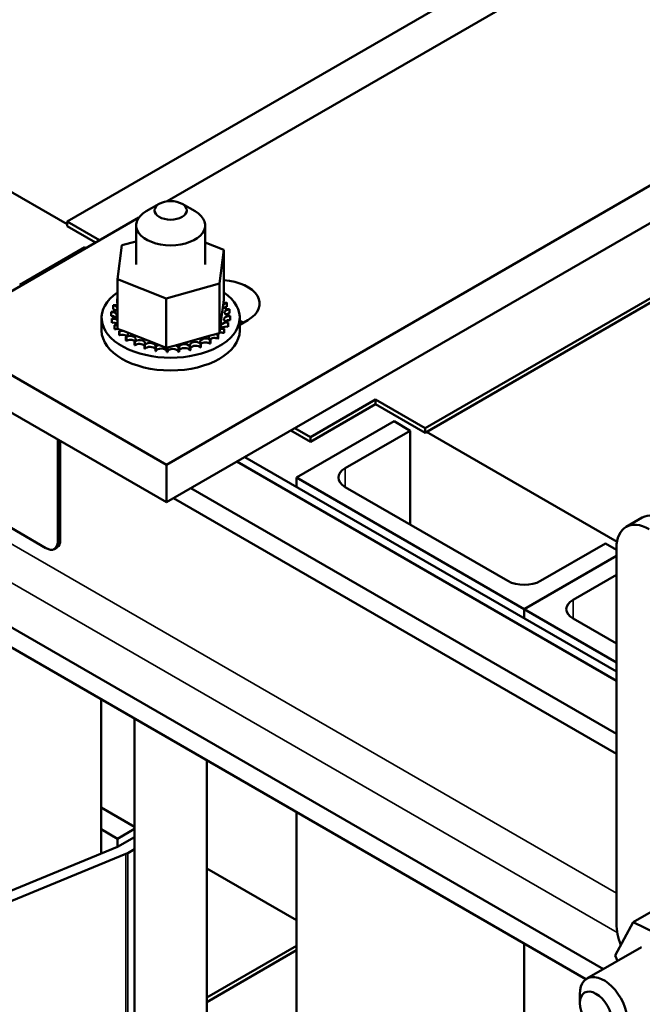
# Model space of a CAD drawing. Units: inches. Extents: x 1.8 to 77.4, y 0.9 to 60.3.
# Drawn here: x 62.6 to 65.7, y 44.8 to 49.6 of the extents above; entities that cross this region are included whole.
import ezdxf

# ---------------------------------------------------------------- set-up
doc = ezdxf.new("R2010")
doc.units = ezdxf.units.IN
doc.header["$LTSCALE"] = 3.6
doc.header["$MEASUREMENT"] = 0
doc.layers.add('Visible (ANSI)', color=7, linetype='Continuous', lineweight=50)
doc.layers.add('Visible Narrow (ANSI)', color=7, linetype='Continuous', lineweight=35)

msp = doc.modelspace()

# ---------------------------------------------------------------- linework, layer by layer
at = {"layer": 'Visible (ANSI)'}
for p, q in [((65.4837, 44.9375), (55.6912, 50.5913)), ((65.3987, 44.8881), (55.6912, 50.4928)), ((63.3515, 48.6914), (66.2748, 50.3791)), ((62.8623, 48.5926), (65.2487, 49.9704)), ((67.6416, 49.8823), (63.3483, 47.4035)), ((63.3483, 47.2198), (67.6416, 49.6986)), ((60.9605, 49.6771), (62.8623, 48.5791)), ((66.9988, 48.96), (64.6123, 47.5822)), ((64.6123, 47.5601), (66.9988, 48.938)), ((63.3132, 48.6792), (63.2496, 48.6424)), ((63.4246, 48.6792), (63.4882, 48.6424)), ((62.2346, 48.0465), (63.2137, 48.6118)), ((62.8623, 48.5705), (62.8623, 48.5926)), ((62.8623, 48.5926), (63.0214, 48.5007)), ((63.0023, 48.4897), (62.8623, 48.5705)), ((63.2002, 48.3825), (63.2002, 48.5735)), ((63.5377, 48.3825), (63.5377, 48.5735)), ((63.1307, 48.4763), (63.2002, 48.4956)), ((63.5377, 48.4906), (63.6288, 48.4547)), ((62.6311, 48.2827), (62.9492, 48.4664)), ((62.9492, 48.4664), (62.9556, 48.4628)), ((63.1091, 48.3103), (63.1307, 48.4763)), ((63.6288, 48.4547), (63.6072, 48.2887)), ((63.6288, 48.4547), (63.6288, 48.2129)), ((63.1091, 48.3103), (63.1091, 48.0685)), ((63.3473, 48.2164), (63.1091, 48.3103)), ((63.6072, 48.2887), (63.3473, 48.2164)), ((63.6072, 48.2887), (63.6072, 48.0469)), ((63.1067, 48.2133), (63.1067, 48.1942)), ((63.3473, 48.2164), (63.3473, 47.9747)), ((63.6099, 48.0681), (63.6265, 48.1957)), ((63.6265, 48.1957), (63.6288, 48.2129)), ((63.6442, 48.1949), (63.6442, 48.1758)), ((63.0785, 48.1499), (63.0785, 48.1308)), ((63.0872, 48.1824), (63.0872, 48.1633)), ((63.6572, 48.1628), (63.6572, 48.1437)), ((63.0314, 48.0591), (63.0314, 48.1216)), ((63.0806, 48.1186), (63.0806, 48.0995)), ((63.081, 48.117), (63.081, 48.0979)), ((63.6499, 48.0975), (63.6499, 48.0784)), ((63.6506, 48.099), (63.6506, 48.0799)), ((63.6592, 48.13), (63.6592, 48.1108)), ((63.6593, 48.1316), (63.6593, 48.1124)), ((63.7064, 48.0591), (63.7064, 48.1216)), ((63.746, 48.1108), (63.7064, 48.0879)), ((63.3483, 47.4035), (62.2346, 48.0465)), ((63.0936, 48.0865), (63.0936, 48.0674)), ((63.0946, 48.085), (63.0946, 48.0659)), ((63.1091, 48.0685), (63.127, 48.0615)), ((63.1172, 48.0566), (63.1172, 48.0374)), ((63.1186, 48.0552), (63.1186, 48.0361)), ((63.127, 48.0615), (63.1366, 48.0576)), ((63.1366, 48.0576), (63.1576, 48.0494)), ((63.1576, 48.0494), (63.3112, 47.9889)), ((63.5951, 48.0435), (63.6072, 48.0469)), ((63.6072, 48.0469), (63.6099, 48.0681)), ((63.6299, 48.0666), (63.6299, 48.0475)), ((63.6311, 48.0681), (63.6311, 48.049)), ((63.1505, 48.0298), (63.1505, 48.0107)), ((63.1524, 48.0286), (63.1524, 48.0095)), ((63.1922, 48.0074), (63.1922, 47.9882)), ((63.1944, 48.0064), (63.1944, 47.9873)), ((63.3919, 47.9871), (63.5577, 48.0331)), ((63.5577, 48.0331), (63.5891, 48.0419)), ((63.561, 48.0146), (63.561, 47.9955)), ((63.563, 48.0157), (63.563, 47.9966)), ((63.5891, 48.0419), (63.5951, 48.0435)), ((63.5999, 48.0387), (63.5999, 48.0196)), ((63.6016, 48.0399), (63.6016, 48.0208)), ((63.2406, 47.99), (63.2406, 47.9709)), ((63.2431, 47.9893), (63.2431, 47.9702)), ((63.294, 47.9785), (63.294, 47.9594)), ((63.2967, 47.9781), (63.2967, 47.9589)), ((63.3112, 47.9889), (63.3473, 47.9747)), ((63.3473, 47.9747), (63.3504, 47.9755)), ((63.3503, 47.9731), (63.3503, 47.954)), ((63.3504, 47.9755), (63.3538, 47.9765)), ((63.3531, 47.973), (63.3531, 47.9539)), ((63.3538, 47.9765), (63.3919, 47.9871)), ((63.4073, 47.9743), (63.4073, 47.9552)), ((63.41, 47.9745), (63.41, 47.9554)), ((63.4628, 47.9818), (63.4628, 47.9627)), ((63.4654, 47.9823), (63.4654, 47.9632)), ((63.5147, 47.9954), (63.5147, 47.9763)), ((63.5171, 47.9962), (63.5171, 47.9771)), ((62.2346, 47.8628), (63.3483, 47.2198)), ((64.0523, 47.5381), (64.3705, 47.7218)), ((64.3705, 47.6997), (64.3705, 47.7218)), ((64.3705, 47.7218), (64.6123, 47.5822)), ((64.3705, 47.6997), (64.0523, 47.516)), ((64.6123, 47.5601), (64.3705, 47.6997)), ((63.9834, 47.3403), (64.4607, 47.6159)), ((64.4607, 47.6159), (64.5402, 47.5699)), ((63.9569, 47.5712), (64.0523, 47.516)), ((64.0523, 47.5381), (63.976, 47.5822)), ((64.5402, 47.5699), (64.222, 47.3862)), ((64.5402, 47.5699), (64.5402, 47.1107)), ((64.6123, 47.5822), (64.6123, 47.5601)), ((64.6198, 47.5644), (65.5505, 47.0271)), ((62.8169, 47.5266), (62.8169, 47.0284)), ((62.8296, 47.5192), (62.8296, 47.0357)), ((64.0523, 47.516), (64.0523, 47.5381)), ((63.7313, 47.4409), (65.548, 46.392)), ((63.3483, 47.4035), (63.3483, 47.2198)), ((65.548, 46.347), (63.6923, 47.4184)), ((63.9834, 47.3403), (63.9834, 47.2954)), ((65.0971, 46.6973), (63.9834, 47.3403)), ((62.7596, 46.9953), (62.2704, 47.2778)), ((65.548, 46.0879), (63.4679, 47.2889)), ((64.222, 47.2944), (65.0175, 46.8351)), ((65.548, 45.9895), (63.3826, 47.2396)), ((65.5946, 47.0992), (65.6741, 47.1451)), ((62.8128, 46.9986), (62.8001, 46.9913)), ((65.1766, 46.8351), (65.4948, 47.0188)), ((65.4948, 47.0188), (65.548, 46.9881)), ((65.548, 46.9962), (65.548, 45.1591)), ((65.0971, 46.6973), (65.548, 46.9576)), ((65.548, 46.9576), (65.0971, 46.6973)), ((65.548, 46.8658), (65.3357, 46.7432)), ((65.0971, 46.6973), (65.0971, 46.6524)), ((65.548, 46.437), (65.0971, 46.6973)), ((65.0971, 46.6524), (65.0971, 46.6973)), ((65.3357, 46.6514), (65.548, 46.5288)), ((63.0288, 46.2564), (63.0288, 45.5016)), ((63.1925, 46.1619), (63.1925, 44.0986)), ((63.5453, 45.9582), (63.5453, 44.3023)), ((63.0288, 45.7273), (63.1925, 45.6328)), ((63.9834, 45.7053), (63.9834, 44.5001)), ((63.1083, 45.5748), (63.0288, 45.6208)), ((63.1925, 45.6234), (63.1083, 45.5748)), ((63.1925, 45.583), (63.1083, 45.5344)), ((63.1083, 45.5748), (63.1083, 45.5344)), ((63.1083, 45.5344), (62.5801, 45.3166)), ((62.5934, 45.2709), (63.1502, 45.5006)), ((63.1593, 45.505), (63.1925, 45.5242)), ((63.5453, 45.4291), (63.9834, 45.1762)), ((65.6297, 45.1663), (65.8391, 45.2872)), ((65.542, 45.0044), (65.6297, 45.1663)), ((65.6297, 45.1663), (65.833, 45.0674)), ((65.0971, 45.0623), (65.0971, 43.8571)), ((65.0971, 43.8571), (65.0971, 45.0623)), ((63.9834, 45.0512), (63.5453, 44.7983)), ((63.5453, 44.7763), (63.9834, 45.0292)), ((65.6701, 45.0451), (65.4034, 44.8912)), ((65.5537, 44.9779), (65.542, 45.0044)), ((65.3692, 44.7715), (65.3692, 44.8156))]:
    msp.add_line(p, q, dxfattribs=at)
for centre, major_axis in [((63.3689, 48.647), (0.0787, 0)), ((65.4478, 44.7261), (-0.0556, 0.0963))]:
    msp.add_ellipse(centre, major_axis=major_axis, ratio=0.57735, dxfattribs=at)
for centre, major_axis, start_param, end_param in [((63.3689, 48.5735), (-0.1688, 0), 5.497787, 10.210176), ((63.606, 48.1916), (0.198, 0), 5.497787, 7.738785), ((63.3689, 48.1216), (0.3375, 0), 2.449522, 6.975256), ((63.3689, 48.1407), (0.2908, 0), 2.68479, 2.694335), ((63.0961, 48.1989), (-0.0272, 0), 4.214591, 4.311832), ((63.0961, 48.1798), (0.0272, 0), 1.072998, 1.17024), ((63.121, 48.2285), (0.0272, 0), 4.208885, 4.257245), ((63.6517, 48.1798), (-0.0272, 0), 4.994283, 8.042474), ((63.6331, 48.2109), (0.0272, 0), 4.468428, 5.097231), ((63.3689, 48.1407), (0.2908, 0), 0.328595, 0.338141), ((63.3689, 48.1407), (-0.2908, 0), 6.219081, 6.228627), ((63.0783, 48.1342), (0.0272, 0), 4.797934, 7.846124), ((63.0817, 48.167), (0.0272, 0), 4.601584, 7.649775), ((63.3689, 48.1407), (-0.2908, 0), 6.022732, 6.032277), ((63.0817, 48.1479), (0.0272, 0), 0.65522, 1.366589), ((63.0961, 48.1989), (0.0272, 0), 4.405234, 5.210187), ((63.6517, 48.1607), (0.0272, 0), 1.85269, 2.486373), ((63.6595, 48.1472), (-0.0272, 0), 4.797934, 7.846124), ((63.6595, 48.1281), (0.0272, 0), 1.656341, 2.486373), ((63.3689, 48.1407), (0.2908, 0), 0.132246, 0.141791), ((63.0783, 48.1151), (0.0272, 0), 0.65522, 1.562939), ((63.3689, 48.1407), (-0.2908, 0), 0.132246, 0.141791), ((63.3689, 48.1216), (-0.2908, 0), 0.132246, 0.141791), ((63.0861, 48.1016), (-0.0272, 0), 3.703574, 4.900881), ((63.0861, 48.0825), (0.0272, 0), 0.65522, 1.759288), ((63.0861, 48.1016), (0.0272, 0), 4.994283, 5.721204), ((63.6417, 48.0825), (-0.0272, 0), 4.405234, 7.453425), ((63.6562, 48.1144), (-0.0272, 0), 4.601584, 7.649775), ((63.6562, 48.0953), (0.0272, 0), 1.459991, 2.486373), ((63.3689, 48.1407), (0.2908, 0), 6.022732, 6.032277), ((63.3689, 48.1407), (0.2908, 0), 6.219081, 6.228627), ((63.3689, 48.1216), (0.2908, 0), 6.219081, 6.228627), ((63.606, 48.0079), (-0.198, 0), 4.063781, 4.180557), ((63.3689, 48.0591), (0.3375, 0), 3.141593, 6.283185), ((63.3689, 48.1407), (-0.2908, 0), 0.328595, 0.338141), ((63.3689, 48.1216), (-0.2908, 0), 0.328595, 0.338141), ((63.1047, 48.0705), (-0.0272, 0), 4.552549, 5.097231), ((63.1047, 48.0514), (0.0272, 0), 1.09795, 1.955638), ((63.1047, 48.0705), (0.0272, 0), 5.190633, 5.669925), ((63.3689, 48.1407), (-0.2908, 0), 0.524945, 0.53449), ((63.1336, 48.0421), (-0.0272, 0), 4.599485, 5.29358), ((63.1047, 48.0514), (0.0272, 0), 0.65522, 0.84648), ((63.1336, 48.0421), (0.0272, 0), 5.386982, 6.769723), ((63.6168, 48.0338), (0.0272, 0), 1.067292, 1.92651), ((63.6168, 48.0529), (-0.0272, 0), 4.208885, 4.969698), ((63.6417, 48.0634), (0.0272, 0), 1.263642, 2.486373), ((63.3689, 48.1407), (-0.2908, 0), 2.68479, 2.694335), ((63.3689, 48.1216), (0.2908, 0), 5.826382, 5.835928), ((63.3689, 48.1216), (0.2908, 0), 6.022732, 6.032277), ((63.3689, 48.1216), (0.2908, 0), 3.666537, 3.676083), ((63.1336, 48.023), (0.0272, 0), 0.65522, 2.151987), ((63.3689, 48.1407), (-0.2908, 0), 0.721294, 0.73084), ((63.3689, 48.1216), (0.2908, 0), 3.862887, 3.872432), ((63.1714, 48.0175), (0.0272, 0), 5.583332, 8.631522), ((63.1714, 47.9983), (0.0272, 0), 0.65522, 2.348337), ((63.3689, 48.1407), (-0.2908, 0), 0.917644, 0.927189), ((63.2169, 47.9976), (0.0272, 0), 5.779681, 8.827872), ((63.2681, 47.9832), (0.0272, 0), 5.976031, 9.024221), ((63.4906, 47.9882), (-0.0272, 0), 3.619836, 6.668027), ((63.5398, 48.0048), (-0.0272, 0), 3.816186, 6.864376), ((63.5398, 47.9857), (0.0272, 0), 0.674593, 2.560402), ((63.5824, 48.0267), (-0.0272, 0), 5.858789, 7.060726), ((63.5824, 48.0076), (0.0272, 0), 0.870943, 2.486373), ((63.3689, 48.1407), (-0.2908, 0), 2.292091, 2.301636), ((63.3689, 48.1216), (0.2908, 0), 5.433683, 5.443229), ((63.5824, 48.0267), (-0.0272, 0), 4.012535, 4.463222), ((63.6168, 48.0529), (0.0272, 0), 3.783115, 4.115483), ((63.6168, 48.0338), (0.0272, 0), 2.455608, 2.486373), ((63.3689, 48.1407), (-0.2908, 0), 2.48844, 2.497985), ((63.3689, 48.1216), (0.2908, 0), 5.630033, 5.639578), ((63.3689, 48.1216), (0.2908, 0), 4.059236, 4.068782), ((63.2169, 47.9785), (0.0272, 0), 0.503504, 2.544687), ((63.3689, 48.1407), (-0.2908, 0), 1.113993, 1.123539), ((63.3689, 48.1216), (0.2908, 0), 4.255586, 4.265131), ((63.2681, 47.9641), (0.0272, 0), 0.307154, 2.741036), ((63.3689, 48.1407), (-0.2908, 0), 1.310343, 1.319888), ((63.3689, 48.1216), (0.2908, 0), 4.451936, 4.461481), ((63.3233, 47.9749), (-0.0272, 0), 5.174854, 6.078978), ((63.3233, 47.9558), (-0.0272, 0), 3.252398, 6.078978), ((63.3233, 47.9749), (0.0272, 0), 6.17238, 6.325855), ((63.3689, 48.1407), (-0.2908, 0), 1.506692, 1.516238), ((63.3689, 48.1216), (0.2908, 0), 4.648285, 4.65783), ((63.3802, 47.9729), (-0.0272, 0), 6.054981, 6.275328), ((63.3802, 47.9538), (-0.0272, 0), 3.227137, 6.275328), ((63.3802, 47.9729), (0.0272, 0), 0.085545, 1.125437), ((63.4367, 47.9774), (0.0272, 0), 0.281894, 3.330085), ((63.3689, 48.1407), (-0.2908, 0), 1.703042, 1.712587), ((63.3689, 48.1216), (0.2908, 0), 4.844635, 4.85418), ((63.4367, 47.9583), (-0.0272, 0), 3.423487, 6.094693), ((63.3689, 48.1407), (-0.2908, 0), 1.899392, 1.908937), ((63.3689, 48.1216), (0.2908, 0), 5.040984, 5.05053), ((63.4906, 47.9691), (-0.0272, 0), 3.619836, 5.898344), ((63.3689, 48.1407), (-0.2908, 0), 2.095741, 2.105286), ((63.3689, 48.1216), (0.2908, 0), 5.237334, 5.246879), ((64.3016, 47.3403), (-0.1125, 0), 5.497787, 7.068583), ((65.7866, 46.9503), (-0.1125, 0.1949), 5.497787, 6.283185), ((65.7071, 46.9043), (-0.1125, 0.1949), 5.497787, 7.068583), ((62.7723, 47.0688), (0.0405, -0.0701), 0, 0.785398), ((62.7596, 47.0614), (0.0405, -0.0701), 5.497787, 7.068583), ((65.0971, 46.881), (0.1125, 0), 3.926991, 5.497787), ((65.4153, 46.6973), (-0.1125, 0), 5.497787, 7.068583), ((63.1083, 45.5344), (0.072, 0), 5.332638, 5.497787), ((65.7071, 45.0672), (0.1125, -0.1949), 3.926991, 4.450898), ((65.486, 44.7481), (0.0826, -0.143), 5.497787, 10.210176)]:
    msp.add_ellipse(centre, major_axis=major_axis, ratio=0.57735, start_param=start_param, end_param=end_param, dxfattribs=at)
at = {"layer": 'Visible Narrow (ANSI)'}
for p, q in [((55.9623, 50.8433), (65.548, 45.309)), ((65.552, 45.1156), (55.8795, 50.7)), ((64.222, 47.3862), (64.222, 47.2944)), ((62.8296, 47.0357), (62.8169, 47.0284)), ((65.3357, 46.7432), (65.3357, 46.6514)), ((63.1502, 44.6259), (63.1502, 45.5006)), ((63.1593, 44.6296), (63.1593, 45.505))]:
    msp.add_line(p, q, dxfattribs=at)

doc.saveas('drawing.dxf')
